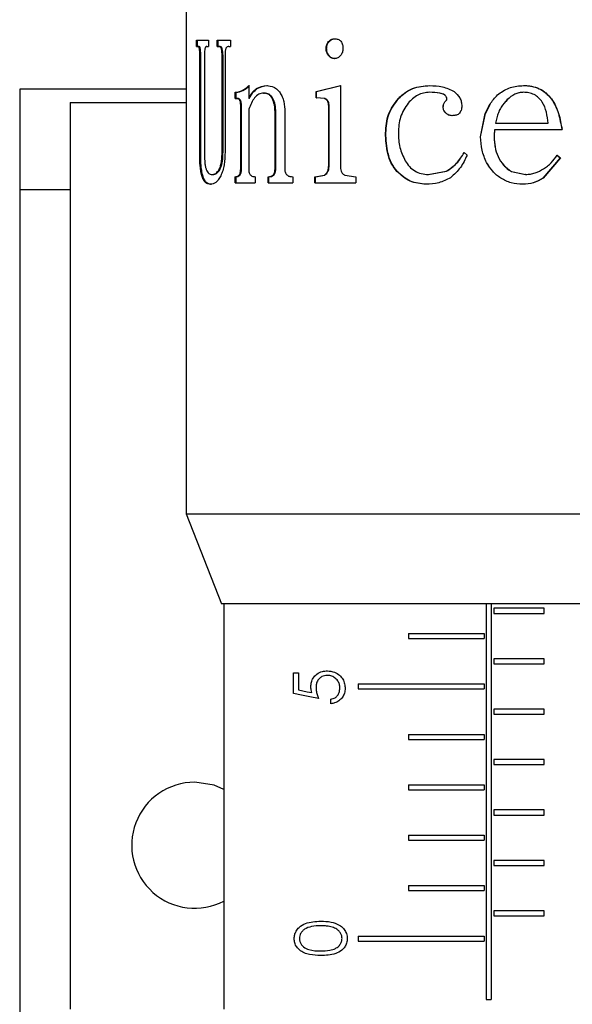
# Model space of a CAD drawing. Units: millimetres. Extents: x 5 to 289, y 4 to 204.
# Drawn here: x 117 to 124, y 91 to 104 of the extents above; entities that cross this region are included whole.
import ezdxf

# ---------------------------------------------------------------- set-up
doc = ezdxf.new("R2010")
doc.units = ezdxf.units.MM
doc.layers.add('SLD-0', color=7, linetype='Continuous', lineweight=15)
doc.styles.add('SLDTEXTSTYLE0', font='TXT', dxfattribs={"width": 0.605})
doc.dimstyles.new('SLDDIMSTYLE3', dxfattribs={"dimtxt": 2.5, "dimasz": 2, "dimexe": 0, "dimexo": 0.0625, "dimtad": 1, "dimdec": 1, "dimlfac": 1.5, "dimrnd": 1e-09, "dimzin": 12, "dimdsep": 46, "dimtxsty": 'SLDTEXTSTYLE0', "dimsah": 1, "dimcen": 0.09, "dimadec": 0, "dimazin": 3, "dimtfac": 1, "dimtdec": 1, "dimtofl": 0, "dimtmove": 0, "dimatfit": 3, "dimfxl": 1, "dimfrac": 2, "dimtolj": 1, "dimtzin": 12, "dimarcsym": 0})

# ---------------------------------------------------------------- blocks, each defined once
blk = doc.blocks.new('_D_16')
at = {"layer": 'SLD-0', "color": 7}
for p, q in [((123.861, 116.375), (142.958, 116.375)), ((141.958, 116.375), (141.958, 49.848)), ((131.661, 49.848), (142.958, 49.848))]:
    blk.add_line(p, q, dxfattribs=at)
for points in [[(141.958, 116.375), (141.708, 114.375), (142.208, 114.375)], [(141.958, 49.848), (142.208, 51.848), (141.708, 51.848)]]:
    blk.add_solid(points, dxfattribs=at)
at = {"layer": 'SLD-0', "color": 7, "char_height": 2.5, "attachment_point": 1, "rotation": 90, "style": 'SLDTEXTSTYLE0'}
for s, insert in [('NOMINAL', (138.736, 75.289)), ('99.8', (134.899, 79.77))]:
    blk.add_mtext(s, dxfattribs=dict(at, insert=insert))

msp = doc.modelspace()

# ---------------------------------------------------------------- linework, layer by layer
at = {"color": 7, "linetype": 'Continuous', "lineweight": 30}
for p, q in [((118.8609, 105.375), (118.8609, 97.5646)), ((118.9993, 103.8253), (119.1589, 103.8253)), ((118.9993, 103.7456), (118.9993, 103.8253)), ((119.0122, 103.7456), (119.0122, 103.8253)), ((119.1589, 103.8253), (119.1589, 103.7456)), ((119.2734, 103.8253), (119.4463, 103.8253)), ((119.2734, 103.7456), (119.2734, 103.8253)), ((119.2854, 103.7456), (119.2854, 103.8253)), ((119.4463, 103.8253), (119.4463, 103.7456)), ((120.7438, 103.808), (120.7508, 103.808)), ((118.9993, 103.7456), (119.0126, 103.7456)), ((119.0126, 103.7456), (119.0255, 103.7456)), ((119.041, 102.328), (119.041, 103.6659)), ((119.041, 103.6659), (119.0537, 103.6659)), ((119.0537, 102.328), (119.0537, 103.6659)), ((119.1048, 103.6659), (119.1048, 102.3081)), ((119.1366, 103.7456), (119.1589, 103.7456)), ((119.2734, 103.7456), (119.2912, 103.7456)), ((119.2912, 103.7456), (119.3031, 103.7456)), ((119.3757, 103.646), (119.3757, 102.3505)), ((119.4257, 103.7456), (119.4463, 103.7456)), ((120.7123, 103.7157), (120.7194, 103.7157)), ((119.3373, 102.3505), (119.3373, 103.626)), ((119.3373, 103.626), (119.3491, 103.626)), ((119.3491, 102.3505), (119.3491, 103.626)), ((120.7438, 103.6234), (120.7508, 103.6234)), ((120.8226, 103.5836), (120.8294, 103.5836)), ((118.8609, 103.1816), (116.6609, 103.1816)), ((116.6609, 103.1816), (116.6609, 101.8483)), ((119.5101, 103.0555), (119.5101, 103.1378)), ((119.5101, 103.1378), (119.5213, 103.1378)), ((119.5213, 103.0555), (119.5213, 103.1378)), ((119.6886, 103.2274), (119.6886, 103.0606)), ((119.9264, 103.2274), (119.9361, 103.2274)), ((120.5795, 103.1477), (120.9003, 103.2274)), ((120.5795, 103.0654), (120.5795, 103.1477)), ((120.5795, 103.1477), (120.5871, 103.1477)), ((120.5871, 103.1477), (120.9068, 103.2274)), ((120.5871, 103.0654), (120.5871, 103.1477)), ((120.9003, 103.2274), (120.9003, 102.1712)), ((122.0824, 103.2274), (122.085, 103.2274)), ((122.0824, 103.1378), (122.085, 103.1378)), ((123.3219, 103.2274), (123.3204, 103.2274)), ((123.3204, 103.1378), (123.3219, 103.1378)), ((117.3276, 103.003), (118.8609, 103.003)), ((117.3276, 103.003), (117.3276, 101.8483)), ((119.5101, 103.0555), (119.532, 103.0555)), ((119.5213, 103.0555), (119.5431, 103.0555)), ((119.532, 103.0555), (119.5431, 103.0555)), ((119.6886, 103.0606), (119.6992, 103.0606)), ((120.6893, 103.0555), (120.5795, 103.0654)), ((120.5795, 103.0654), (120.5871, 103.0654)), ((120.6965, 103.0555), (120.5871, 103.0654)), ((120.6893, 103.0555), (120.6965, 103.0555)), ((121.6673, 103.0555), (121.6713, 103.0555)), ((122.2813, 103.0134), (122.2832, 103.0134)), ((122.3083, 103.0481), (122.3102, 103.0481)), ((123.1079, 103.0433), (123.1087, 103.0433)), ((119.5826, 102.1214), (119.5826, 102.9658)), ((119.5826, 102.9658), (119.5935, 102.9658)), ((119.5935, 102.1214), (119.5935, 102.9658)), ((119.6886, 102.9159), (119.6886, 102.1214)), ((120.037, 102.1214), (120.037, 102.8787)), ((120.037, 102.8787), (120.0464, 102.8787)), ((120.0464, 102.1214), (120.0464, 102.8787)), ((120.1668, 102.8787), (120.1668, 102.1214)), ((120.746, 102.1712), (120.746, 102.9558)), ((120.746, 102.9558), (120.753, 102.9558)), ((120.753, 102.1712), (120.753, 102.9558)), ((122.259, 102.9385), (122.261, 102.9385)), ((122.2937, 102.8639), (122.2956, 102.8639)), ((122.755, 102.5498), (122.8173, 102.8562)), ((122.7553, 102.5498), (122.8175, 102.8562)), ((122.8173, 102.8562), (122.8175, 102.8562)), ((122.8175, 102.8562), (122.8809, 102.9785)), ((122.3775, 102.8288), (122.3791, 102.8288)), ((122.9738, 102.8189), (122.9514, 102.7292)), ((122.9514, 102.7292), (122.9517, 102.7292)), ((122.9742, 102.8189), (122.9517, 102.7292)), ((122.9517, 102.7292), (123.6466, 102.7292)), ((122.9738, 102.8189), (122.9742, 102.8189)), ((121.4974, 102.5997), (121.502, 102.5997)), ((122.9417, 102.6469), (122.9414, 102.6469)), ((122.9417, 102.6469), (123.8313, 102.6469)), ((122.755, 102.5498), (122.7553, 102.5498)), ((122.9343, 102.5498), (122.9341, 102.5498)), ((119.3373, 102.3505), (119.3491, 102.3505)), ((122.5361, 102.3406), (122.5758, 102.3081)), ((119.041, 102.328), (119.0537, 102.328)), ((122.8347, 102.2085), (122.8348, 102.2085)), ((122.8712, 102.1484), (122.8348, 102.2085)), ((123.8088, 102.2708), (123.5783, 102.0044)), ((123.812, 102.2708), (123.5807, 102.0044)), ((123.763, 102.3081), (123.8088, 102.2708)), ((123.766, 102.3081), (123.812, 102.2708)), ((123.812, 102.2708), (123.8088, 102.2708)), ((119.5826, 102.1214), (119.5935, 102.1214)), ((120.037, 102.1214), (120.0464, 102.1214)), ((120.746, 102.1712), (120.753, 102.1712)), ((121.6483, 102.0915), (121.6524, 102.0915)), ((122.0628, 102.0516), (122.301, 102.094)), ((122.0655, 102.0516), (122.3029, 102.094)), ((122.301, 102.094), (122.3029, 102.094)), ((123.1622, 102.0889), (123.35, 102.0516)), ((123.1632, 102.0889), (123.1622, 102.0889)), ((123.1632, 102.0889), (123.3516, 102.0516)), ((119.5101, 101.942), (119.5101, 102.0217)), ((119.5101, 102.0217), (119.5213, 102.0217)), ((119.5213, 101.942), (119.5213, 102.0217)), ((119.7755, 102.0217), (119.7755, 101.942)), ((119.9468, 101.942), (119.9468, 102.0217)), ((119.9468, 102.0217), (119.9565, 102.0217)), ((119.9565, 101.942), (119.9565, 102.0217)), ((120.2716, 102.0217), (120.2716, 101.942)), ((120.5632, 102.0217), (120.6893, 102.0442)), ((120.5632, 101.942), (120.5632, 102.0217)), ((120.5632, 102.0217), (120.5708, 102.0217)), ((120.5708, 102.0217), (120.6965, 102.0442)), ((120.5708, 101.942), (120.5708, 102.0217)), ((120.6893, 102.0442), (120.6965, 102.0442)), ((120.9591, 102.0416), (121.1032, 102.0217)), ((121.1032, 102.0217), (121.1032, 101.942)), ((122.0628, 102.0516), (122.0655, 102.0516)), ((123.3516, 102.0516), (123.35, 102.0516)), ((123.5807, 102.0044), (123.5783, 102.0044)), ((116.6609, 101.8483), (116.6609, 76.515)), ((117.3276, 101.8483), (116.6609, 101.8483)), ((117.3276, 101.8483), (117.3276, 91.015)), ((119.1819, 101.9221), (119.1942, 101.9221)), ((119.5101, 101.942), (119.7755, 101.942)), ((119.9468, 101.942), (120.2716, 101.942)), ((120.5632, 101.942), (121.1032, 101.942)), ((122.0336, 101.9221), (122.0363, 101.9221)), ((123.312, 101.9221), (123.3105, 101.9221)), ((118.8609, 97.5646), (119.3276, 96.375)), ((118.8609, 97.5646), (126.8609, 97.5646)), ((124.3851, 96.375), (119.3276, 96.375)), ((119.3609, 96.375), (119.3609, 91.015)), ((122.8276, 96.375), (122.8276, 91.1421)), ((122.8942, 96.375), (122.8942, 91.1421)), ((123.5959, 96.315), (122.9292, 96.315)), ((122.9292, 96.315), (122.9292, 96.2483)), ((122.9292, 96.2483), (123.5959, 96.2483)), ((123.5959, 96.2483), (123.5959, 96.315)), ((121.802, 95.9816), (122.802, 95.9816)), ((121.802, 95.9816), (121.802, 95.915)), ((122.802, 95.9816), (122.802, 95.915)), ((121.802, 95.915), (122.802, 95.915)), ((123.5959, 95.6483), (122.9292, 95.6483)), ((122.9292, 95.6483), (122.9292, 95.5816)), ((122.9292, 95.5816), (123.5959, 95.5816)), ((123.5959, 95.5816), (123.5959, 95.6483)), ((120.2795, 95.4622), (120.3479, 95.4622)), ((120.2795, 95.1887), (120.2795, 95.4622)), ((120.3479, 95.4622), (120.3479, 95.2354)), ((121.1353, 95.315), (121.1353, 95.2483)), ((121.1353, 95.315), (122.802, 95.315)), ((122.802, 95.315), (122.802, 95.2483)), ((121.1353, 95.2483), (122.802, 95.2483)), ((120.7752, 95.0519), (120.7752, 95.1118)), ((123.5959, 94.9816), (122.9292, 94.9816)), ((122.9292, 94.9816), (122.9292, 94.915)), ((122.9292, 94.915), (123.5959, 94.915)), ((123.5959, 94.915), (123.5959, 94.9816)), ((121.802, 94.6483), (121.802, 94.5816)), ((121.802, 94.6483), (122.802, 94.6483)), ((121.802, 94.5816), (122.802, 94.5816)), ((122.802, 94.6483), (122.802, 94.5816)), ((123.5959, 94.315), (122.9292, 94.315)), ((122.9292, 94.315), (122.9292, 94.2483)), ((123.5959, 94.2483), (123.5959, 94.315)), ((122.9292, 94.2483), (123.5959, 94.2483)), ((121.802, 93.9816), (121.802, 93.915)), ((121.802, 93.9816), (122.802, 93.9816)), ((121.802, 93.915), (122.802, 93.915)), ((122.802, 93.9816), (122.802, 93.915)), ((123.5959, 93.6483), (122.9292, 93.6483)), ((122.9292, 93.6483), (122.9292, 93.5816)), ((123.5959, 93.5816), (123.5959, 93.6483)), ((122.9292, 93.5816), (123.5959, 93.5816)), ((121.802, 93.315), (122.802, 93.315)), ((121.802, 93.315), (121.802, 93.2483)), ((121.802, 93.2483), (122.802, 93.2483)), ((122.802, 93.315), (122.802, 93.2483)), ((123.5959, 92.9816), (122.9292, 92.9816)), ((122.9292, 92.9816), (122.9292, 92.915)), ((123.5959, 92.915), (123.5959, 92.9816)), ((122.9292, 92.915), (123.5959, 92.915)), ((121.802, 92.6483), (122.802, 92.6483)), ((121.802, 92.6483), (121.802, 92.5816)), ((121.802, 92.5816), (122.802, 92.5816)), ((122.802, 92.6483), (122.802, 92.5816)), ((123.5959, 92.315), (122.9292, 92.315)), ((122.9292, 92.315), (122.9292, 92.2483)), ((123.5959, 92.2483), (123.5959, 92.315)), ((122.9292, 92.2483), (123.5959, 92.2483)), ((121.1353, 91.9816), (121.1353, 91.915)), ((121.1353, 91.9816), (122.802, 91.9816)), ((122.802, 91.9816), (122.802, 91.915)), ((121.1353, 91.915), (122.802, 91.915)), ((122.8276, 91.1421), (122.8942, 91.1421))]:
    msp.add_line(p, q, dxfattribs=at)
at = {"color": 7, "linetype": 'Continuous', "lineweight": 30, "flags": 128}
for points in [[(120.6128, 95.1203), (120.4971, 95.144), (120.3859, 95.1669), (120.2795, 95.1887)], [(120.3479, 95.2354), (120.405, 95.2237), (120.4635, 95.2117), (120.5232, 95.1995)], [(119.3609, 93.9203), (119.2327, 93.9742), (118.9752, 94.015)]]:
    msp.add_lwpolyline(points, dxfattribs=at)
at = {"color": 7, "linetype": 'Continuous', "lineweight": 30}
msp.add_arc((118.9752, 93.1816), 0.8333, 90, 297.57284, dxfattribs=at)
for points, knots in [([(120.7123, 103.7157), (120.7126, 103.7242), (120.7131, 103.7413), (120.7209, 103.7745), (120.7346, 103.7946), (120.7438, 103.808)], [0, 0, 0, 0, 0.2507996, 0.5013392, 1, 1, 1, 1]), ([(120.7194, 103.7157), (120.7207, 103.7328), (120.7227, 103.7585), (120.7364, 103.7889), (120.746, 103.8016), (120.7508, 103.808)], [0, 0, 0, 0, 0.499033, 0.7494163, 1, 1, 1, 1]), ([(120.7438, 103.808), (120.7551, 103.8192), (120.7778, 103.8416), (120.8077, 103.844), (120.8226, 103.8452)], [0, 0, 0, 0, 0.4994978, 1, 1, 1, 1]), ([(120.7508, 103.808), (120.7621, 103.819), (120.7789, 103.8356), (120.8075, 103.8442), (120.8221, 103.8449), (120.8294, 103.8452)], [0, 0, 0, 0, 0.4986014, 0.7491417, 1, 1, 1, 1]), ([(120.8226, 103.8452), (120.8302, 103.845), (120.8453, 103.8447), (120.8679, 103.8394), (120.8892, 103.8294), (120.9075, 103.8136), (120.9212, 103.7927), (120.9332, 103.76), (120.9344, 103.7333), (120.9351, 103.7157)], [0, 0, 0, 0, 0.1253252, 0.250527, 0.379703, 0.5003531, 0.6209839, 0.7501853, 1, 1, 1, 1]), ([(120.8226, 103.8452), (120.8238, 103.8452), (120.826, 103.8452), (120.8283, 103.8452), (120.8294, 103.8452)], [0, 0, 0, 0, 0.4999228, 1, 1, 1, 1]), ([(119.041, 103.6659), (119.0409, 103.672), (119.0408, 103.6842), (119.0393, 103.7018), (119.0365, 103.7177), (119.0311, 103.734), (119.0227, 103.7444), (119.016, 103.7452), (119.0126, 103.7456)], [0, 0, 0, 0, 0.1253293, 0.2504155, 0.3754746, 0.5003721, 0.7495823, 1, 1, 1, 1]), ([(119.0537, 103.6659), (119.0535, 103.6782), (119.053, 103.6966), (119.0492, 103.7177), (119.0439, 103.734), (119.0354, 103.7444), (119.0288, 103.7452), (119.0255, 103.7456)], [0, 0, 0, 0, 0.2498102, 0.375135, 0.5002582, 0.7495826, 1, 1, 1, 1]), ([(119.1366, 103.7456), (119.1324, 103.7452), (119.1261, 103.7445), (119.1183, 103.737), (119.1132, 103.7279), (119.1091, 103.7155), (119.1054, 103.6948), (119.1051, 103.6774), (119.1048, 103.6659)], [0, 0, 0, 0, 0.2501894, 0.380828, 0.5003583, 0.6260497, 0.7502214, 1, 1, 1, 1]), ([(119.3373, 103.626), (119.337, 103.6409), (119.3365, 103.6705), (119.3301, 103.7062), (119.3205, 103.728), (119.3083, 103.7429), (119.298, 103.7445), (119.2912, 103.7456)], [0, 0, 0, 0, 0.2505441, 0.5000647, 0.6224795, 0.7504285, 1, 1, 1, 1]), ([(119.3491, 103.626), (119.3488, 103.6409), (119.3482, 103.6705), (119.3419, 103.7062), (119.3323, 103.728), (119.3202, 103.7429), (119.3099, 103.7445), (119.3031, 103.7456)], [0, 0, 0, 0, 0.2509009, 0.5006617, 0.6230269, 0.7508732, 1, 1, 1, 1]), ([(119.4257, 103.7456), (119.4188, 103.7449), (119.4083, 103.7437), (119.3957, 103.7333), (119.3877, 103.7214), (119.3818, 103.7052), (119.3766, 103.6801), (119.3761, 103.6595), (119.3757, 103.646)], [0, 0, 0, 0, 0.2499694, 0.3804035, 0.5000046, 0.619594, 0.7500489, 1, 1, 1, 1]), ([(120.7438, 103.6234), (120.739, 103.6298), (120.7295, 103.6426), (120.7156, 103.6729), (120.7136, 103.6986), (120.7123, 103.7157)], [0, 0, 0, 0, 0.2507548, 0.5012264, 1, 1, 1, 1]), ([(120.7508, 103.6234), (120.7418, 103.6368), (120.7282, 103.657), (120.7203, 103.6902), (120.7197, 103.7072), (120.7194, 103.7157)], [0, 0, 0, 0, 0.4985942, 0.7490872, 1, 1, 1, 1]), ([(120.9351, 103.7157), (120.9348, 103.7072), (120.9342, 103.6902), (120.926, 103.657), (120.9119, 103.6368), (120.9026, 103.6234)], [0, 0, 0, 0, 0.2507726, 0.501185, 1, 1, 1, 1]), ([(120.8226, 103.5836), (120.8152, 103.5841), (120.8004, 103.5851), (120.7718, 103.595), (120.755, 103.6121), (120.7438, 103.6234)], [0, 0, 0, 0, 0.2507951, 0.5012255, 1, 1, 1, 1]), ([(120.8294, 103.5836), (120.8146, 103.5854), (120.7924, 103.5881), (120.7668, 103.6057), (120.7562, 103.6175), (120.7508, 103.6234)], [0, 0, 0, 0, 0.4984727, 0.7489832, 1, 1, 1, 1]), ([(120.9026, 103.6234), (120.897, 103.6177), (120.8859, 103.6062), (120.8599, 103.5883), (120.8375, 103.5855), (120.8226, 103.5836)], [0, 0, 0, 0, 0.2508365, 0.5013262, 1, 1, 1, 1]), ([(119.5101, 103.1378), (119.5405, 103.1416), (119.6013, 103.1493), (119.6595, 103.2014), (119.6886, 103.2274)], [0, 0, 0, 0, 0.4999576, 1, 1, 1, 1]), ([(119.5213, 103.1378), (119.5516, 103.1416), (119.6122, 103.1493), (119.6702, 103.2014), (119.6992, 103.2274)], [0, 0, 0, 0, 0.4998334, 1, 1, 1, 1]), ([(119.6886, 103.0606), (119.6957, 103.0737), (119.7098, 103.0999), (119.7426, 103.1455), (119.8089, 103.2104), (119.8794, 103.2206), (119.9264, 103.2274)], [0, 0, 0, 0, 0.1255228, 0.2509797, 0.5015399, 1, 1, 1, 1]), ([(119.8861, 103.1278), (119.8644, 103.1246), (119.821, 103.1182), (119.7462, 103.0517), (119.7117, 102.9702), (119.6886, 102.9159)], [0, 0, 0, 0, 0.25010404, 0.50038103, 1, 1, 1, 1]), ([(119.6992, 103.0606), (119.7138, 103.0861), (119.743, 103.137), (119.8193, 103.21), (119.8895, 103.2205), (119.9361, 103.2274)], [0, 0, 0, 0, 0.250931, 0.5016328, 1, 1, 1, 1]), ([(119.9986, 103.058), (119.9912, 103.0693), (119.9764, 103.0918), (119.9383, 103.1216), (119.9069, 103.1253), (119.8861, 103.1278)], [0, 0, 0, 0, 0.2506165, 0.5008203, 1, 1, 1, 1]), ([(119.8861, 103.1278), (119.8877, 103.1278), (119.891, 103.1278), (119.8943, 103.1278), (119.896, 103.1278)], [0, 0, 0, 0, 0.50006226, 1, 1, 1, 1]), ([(120.0081, 103.058), (120.0008, 103.0693), (119.9861, 103.0919), (119.9575, 103.1138), (119.9269, 103.1257), (119.9063, 103.1271), (119.896, 103.1278)], [0, 0, 0, 0, 0.2503297, 0.5000414, 0.7498469, 1, 1, 1, 1]), ([(119.9264, 103.2274), (119.9581, 103.2242), (120.0058, 103.2193), (120.0661, 103.1796), (120.0908, 103.1485), (120.1031, 103.133)], [0, 0, 0, 0, 0.49941571, 0.74973308, 1, 1, 1, 1]), ([(120.1031, 103.133), (120.1136, 103.1151), (120.1347, 103.0794), (120.1614, 102.9938), (120.1647, 102.9247), (120.1668, 102.8787)], [0, 0, 0, 0, 0.2501513, 0.5003765, 1, 1, 1, 1]), ([(121.6673, 103.0555), (121.6809, 103.0693), (121.7079, 103.0971), (121.7686, 103.1448), (121.8875, 103.2112), (122.0045, 103.2209), (122.0824, 103.2274)], [0, 0, 0, 0, 0.1254109, 0.2507743, 0.5011125, 1, 1, 1, 1]), ([(121.6713, 103.0555), (121.699, 103.0824), (121.7545, 103.1362), (121.8911, 103.2107), (122.0075, 103.2207), (122.085, 103.2274)], [0, 0, 0, 0, 0.2507277, 0.5011842, 1, 1, 1, 1]), ([(122.0824, 103.1378), (122.0686, 103.1373), (122.041, 103.1365), (121.9868, 103.127), (121.8948, 103.0951), (121.8358, 103.0354), (121.7966, 102.9957)], [0, 0, 0, 0, 0.12546371, 0.25087303, 0.50126214, 1, 1, 1, 1]), ([(122.0824, 103.2274), (122.139, 103.2255), (122.2522, 103.2217), (122.3556, 103.1723), (122.4072, 103.1477)], [0, 0, 0, 0, 0.5006682, 1, 1, 1, 1]), ([(122.3083, 103.0481), (122.3078, 103.0537), (122.3068, 103.0648), (122.3001, 103.0803), (122.2893, 103.0932), (122.2629, 103.1137), (122.1921, 103.1352), (122.1263, 103.1367), (122.0824, 103.1378)], [0, 0, 0, 0, 0.06260179, 0.12500321, 0.18523804, 0.25013811, 0.49957574, 1, 1, 1, 1]), ([(122.3102, 103.0481), (122.3097, 103.0537), (122.3087, 103.0648), (122.302, 103.0803), (122.2912, 103.0932), (122.2649, 103.1137), (122.1943, 103.1352), (122.1287, 103.1367), (122.085, 103.1378)], [0, 0, 0, 0, 0.0627633, 0.1252967, 0.1855851, 0.2505479, 0.4999125, 1, 1, 1, 1]), ([(122.4072, 103.1477), (122.4341, 103.1216), (122.4747, 103.0823), (122.5023, 103.0115), (122.505, 102.9743), (122.5063, 102.9558)], [0, 0, 0, 0, 0.4992292, 0.7516173, 1, 1, 1, 1]), ([(122.8173, 102.8562), (122.8393, 102.9049), (122.8832, 103.0023), (122.9572, 103.0794), (122.9941, 103.1178)], [0, 0, 0, 0, 0.50090039, 1, 1, 1, 1]), ([(122.9941, 103.1178), (123.0442, 103.1499), (123.1446, 103.2141), (123.2628, 103.223), (123.3219, 103.2274)], [0, 0, 0, 0, 0.4999015, 1, 1, 1, 1]), ([(123.3204, 103.1378), (123.3006, 103.1364), (123.261, 103.1338), (123.1851, 103.107), (123.1388, 103.0688), (123.1079, 103.0433)], [0, 0, 0, 0, 0.25012968, 0.50035953, 1, 1, 1, 1]), ([(123.3219, 103.1378), (123.3021, 103.1364), (123.2624, 103.1338), (123.1862, 103.1071), (123.1397, 103.0688), (123.1087, 103.0433)], [0, 0, 0, 0, 0.2502815, 0.5005835, 1, 1, 1, 1]), ([(123.3204, 103.2274), (123.356, 103.2257), (123.4272, 103.2221), (123.5293, 103.1897), (123.6199, 103.132), (123.7161, 103.0258), (123.7921, 102.8594), (123.8161, 102.7178), (123.8281, 102.6469)], [0, 0, 0, 0, 0.1248997, 0.2497038, 0.3731968, 0.4995824, 0.7493505, 1, 1, 1, 1]), ([(123.3219, 103.2274), (123.3398, 103.2271), (123.3755, 103.2263), (123.4461, 103.2158), (123.5316, 103.19), (123.6224, 103.1319), (123.719, 103.0259), (123.7952, 102.8594), (123.8193, 102.7178), (123.8313, 102.6469)], [0, 0, 0, 0, 0.0626405, 0.1252649, 0.2502421, 0.3738386, 0.5002036, 0.749725, 1, 1, 1, 1]), ([(123.6466, 102.7292), (123.6411, 102.7778), (123.6302, 102.875), (123.5859, 102.9921), (123.5244, 103.0684), (123.4641, 103.1107), (123.4065, 103.1297), (123.3584, 103.137), (123.3341, 103.1375), (123.3219, 103.1378)], [0, 0, 0, 0, 0.2503049, 0.4998792, 0.6277843, 0.7497679, 0.874744, 0.9373581, 1, 1, 1, 1]), ([(119.5826, 102.9658), (119.5822, 102.978), (119.5817, 102.9964), (119.5763, 103.019), (119.5701, 103.0335), (119.5618, 103.0445), (119.5491, 103.0539), (119.5388, 103.0548), (119.532, 103.0555)], [0, 0, 0, 0, 0.25004314, 0.37780929, 0.49999586, 0.62217718, 0.74997366, 1, 1, 1, 1]), ([(119.5935, 102.9658), (119.5932, 102.978), (119.5926, 102.9964), (119.5873, 103.019), (119.581, 103.0335), (119.5728, 103.0445), (119.5601, 103.0539), (119.5499, 103.0548), (119.5431, 103.0555)], [0, 0, 0, 0, 0.2504476, 0.3783243, 0.5006103, 0.6226963, 0.7503624, 1, 1, 1, 1]), ([(120.037, 102.8787), (120.0366, 102.8946), (120.0359, 102.9264), (120.0276, 102.9895), (120.0102, 103.0306), (119.9986, 103.058)], [0, 0, 0, 0, 0.2508099, 0.5014111, 1, 1, 1, 1]), ([(119.9986, 103.058), (120.0002, 103.058), (120.0033, 103.058), (120.0065, 103.058), (120.0081, 103.058)], [0, 0, 0, 0, 0.50006297, 1, 1, 1, 1]), ([(120.0464, 102.8787), (120.0453, 102.9109), (120.0432, 102.9753), (120.0198, 103.0305), (120.0081, 103.058)], [0, 0, 0, 0, 0.5009422, 1, 1, 1, 1]), ([(120.746, 102.9558), (120.7455, 102.9667), (120.7447, 102.9883), (120.736, 103.0142), (120.7246, 103.0312), (120.7105, 103.0453), (120.6978, 103.0514), (120.6893, 103.0555)], [0, 0, 0, 0, 0.2503311, 0.499611, 0.6262624, 0.7498948, 1, 1, 1, 1]), ([(120.753, 102.9558), (120.7526, 102.9667), (120.7517, 102.9883), (120.743, 103.0141), (120.7317, 103.0312), (120.7177, 103.0453), (120.705, 103.0514), (120.6965, 103.0555)], [0, 0, 0, 0, 0.2506226, 0.5000821, 0.626688, 0.7502685, 1, 1, 1, 1]), ([(121.4974, 102.5997), (121.5036, 102.6848), (121.5159, 102.8551), (121.6169, 102.9887), (121.6673, 103.0555)], [0, 0, 0, 0, 0.50038166, 1, 1, 1, 1]), ([(121.502, 102.5997), (121.5081, 102.6848), (121.5204, 102.855), (121.621, 102.9887), (121.6713, 103.0555)], [0, 0, 0, 0, 0.5006038, 1, 1, 1, 1]), ([(121.7966, 102.9957), (121.7575, 102.936), (121.6793, 102.8164), (121.6713, 102.672), (121.6673, 102.5997)], [0, 0, 0, 0, 0.4993548, 1, 1, 1, 1]), ([(122.259, 102.9385), (122.2598, 102.9518), (122.2614, 102.9786), (122.2747, 103.0018), (122.2813, 103.0134)], [0, 0, 0, 0, 0.5003475, 1, 1, 1, 1]), ([(122.261, 102.9385), (122.2619, 102.9517), (122.2633, 102.9716), (122.2728, 102.9966), (122.2797, 103.0078), (122.2832, 103.0134)], [0, 0, 0, 0, 0.4996515, 0.7497933, 1, 1, 1, 1]), ([(122.2813, 103.0134), (122.2876, 103.0177), (122.297, 103.0242), (122.3063, 103.0367), (122.3077, 103.0443), (122.3083, 103.0481)], [0, 0, 0, 0, 0.5006647, 0.7525626, 1, 1, 1, 1]), ([(122.2832, 103.0134), (122.2895, 103.0177), (122.2989, 103.0242), (122.3082, 103.0367), (122.3095, 103.0443), (122.3102, 103.0481)], [0, 0, 0, 0, 0.5003139, 0.7522784, 1, 1, 1, 1]), ([(123.1079, 103.0433), (123.0783, 103.0105), (123.0337, 102.9612), (122.9942, 102.8818), (122.9806, 102.8399), (122.9738, 102.8189)], [0, 0, 0, 0, 0.499195, 0.7494758, 1, 1, 1, 1]), ([(123.1087, 103.0433), (123.079, 103.0105), (123.0343, 102.9613), (122.9947, 102.8818), (122.981, 102.8399), (122.9742, 102.8189)], [0, 0, 0, 0, 0.4993908, 0.7496128, 1, 1, 1, 1]), ([(122.2937, 102.8639), (122.2887, 102.8689), (122.2787, 102.8787), (122.2637, 102.9031), (122.2609, 102.9243), (122.259, 102.9385)], [0, 0, 0, 0, 0.2510386, 0.5017426, 1, 1, 1, 1]), ([(122.2956, 102.8639), (122.2861, 102.8744), (122.2719, 102.8902), (122.2623, 102.9172), (122.2615, 102.9314), (122.261, 102.9385)], [0, 0, 0, 0, 0.49843, 0.7490341, 1, 1, 1, 1]), ([(122.3775, 102.8288), (122.3697, 102.8292), (122.3542, 102.8301), (122.3239, 102.8388), (122.3058, 102.8539), (122.2937, 102.8639)], [0, 0, 0, 0, 0.2508315, 0.5013532, 1, 1, 1, 1]), ([(122.3791, 102.8288), (122.3636, 102.8304), (122.3402, 102.8328), (122.3127, 102.848), (122.3013, 102.8586), (122.2956, 102.8639)], [0, 0, 0, 0, 0.4985611, 0.7490238, 1, 1, 1, 1]), ([(122.5063, 102.9558), (122.5058, 102.9463), (122.5049, 102.9272), (122.4956, 102.8897), (122.4782, 102.8667), (122.4666, 102.8514)], [0, 0, 0, 0, 0.2507401, 0.5011951, 1, 1, 1, 1]), ([(122.4666, 102.8514), (122.4525, 102.8446), (122.4242, 102.8312), (122.3931, 102.8296), (122.3775, 102.8288)], [0, 0, 0, 0, 0.49971869, 1, 1, 1, 1]), ([(121.6483, 102.0915), (121.6217, 102.1274), (121.5685, 102.1993), (121.5088, 102.3722), (121.502, 102.5087), (121.4974, 102.5997)], [0, 0, 0, 0, 0.24992624, 0.50011602, 1, 1, 1, 1]), ([(121.6524, 102.0915), (121.6259, 102.1274), (121.5728, 102.1993), (121.5133, 102.3722), (121.5065, 102.5087), (121.502, 102.5997)], [0, 0, 0, 0, 0.2497549, 0.4999372, 1, 1, 1, 1]), ([(121.6673, 102.5997), (121.6701, 102.5353), (121.6757, 102.4066), (121.7307, 102.2912), (121.7582, 102.2335)], [0, 0, 0, 0, 0.5003774, 1, 1, 1, 1]), ([(122.9414, 102.6469), (122.9393, 102.6308), (122.9349, 102.5986), (122.9344, 102.5661), (122.9341, 102.5498)], [0, 0, 0, 0, 0.4999765, 1, 1, 1, 1]), ([(122.9417, 102.6469), (122.9395, 102.6308), (122.9352, 102.5986), (122.9346, 102.5661), (122.9343, 102.5498)], [0, 0, 0, 0, 0.49998633, 1, 1, 1, 1]), ([(122.8347, 102.2085), (122.8107, 102.2628), (122.7626, 102.3716), (122.7575, 102.4904), (122.755, 102.5498)], [0, 0, 0, 0, 0.4997021, 1, 1, 1, 1]), ([(122.8348, 102.2085), (122.8108, 102.2628), (122.763, 102.3716), (122.7579, 102.4904), (122.7553, 102.5498)], [0, 0, 0, 0, 0.4996107, 1, 1, 1, 1]), ([(122.9341, 102.5498), (122.9361, 102.5049), (122.9402, 102.415), (122.9799, 102.2846), (123.0423, 102.1897), (123.1066, 102.1267), (123.1437, 102.1015), (123.1622, 102.0889)], [0, 0, 0, 0, 0.2503852, 0.5003634, 0.7499545, 0.8749644, 1, 1, 1, 1]), ([(122.9343, 102.5498), (122.9349, 102.5274), (122.9361, 102.4824), (122.9479, 102.3932), (122.9804, 102.2849), (123.0544, 102.1691), (123.127, 102.1156), (123.1632, 102.0889)], [0, 0, 0, 0, 0.1252919, 0.2505293, 0.5004745, 0.7502108, 1, 1, 1, 1]), ([(119.2017, 102.0516), (119.2187, 102.0537), (119.2443, 102.0569), (119.2783, 102.0865), (119.3011, 102.1218), (119.319, 102.1705), (119.3346, 102.2465), (119.3362, 102.3092), (119.3373, 102.3505)], [0, 0, 0, 0, 0.2499796, 0.3751387, 0.5001335, 0.6210842, 0.7501823, 1, 1, 1, 1]), ([(119.2139, 102.0516), (119.2309, 102.0537), (119.2563, 102.0569), (119.2902, 102.0865), (119.3129, 102.1218), (119.3308, 102.1705), (119.3464, 102.2466), (119.348, 102.3092), (119.3491, 102.3505)], [0, 0, 0, 0, 0.2495871, 0.3745936, 0.4995246, 0.620501, 0.7497707, 1, 1, 1, 1]), ([(119.3757, 102.3505), (119.3736, 102.2924), (119.3705, 102.2051), (119.3461, 102.0987), (119.3278, 102.0557), (119.3186, 102.0343)], [0, 0, 0, 0, 0.4993763, 0.7497434, 1, 1, 1, 1]), ([(122.301, 102.094), (122.3491, 102.1262), (122.4456, 102.1907), (122.5059, 102.2905), (122.5361, 102.3406)], [0, 0, 0, 0, 0.4986702, 1, 1, 1, 1]), ([(122.3029, 102.094), (122.3508, 102.1262), (122.4471, 102.1907), (122.5071, 102.2905), (122.5372, 102.3406)], [0, 0, 0, 0, 0.4984268, 1, 1, 1, 1]), ([(119.1819, 101.9221), (119.1608, 101.9251), (119.1291, 101.9297), (119.0936, 101.9709), (119.0719, 102.0199), (119.0561, 102.086), (119.0432, 102.1888), (119.0419, 102.2727), (119.041, 102.328)], [0, 0, 0, 0, 0.2498961, 0.3761228, 0.4999692, 0.6210247, 0.7501064, 1, 1, 1, 1]), ([(119.1942, 101.9221), (119.1731, 101.9251), (119.1415, 101.9297), (119.1062, 101.9709), (119.0845, 102.0199), (119.0688, 102.0861), (119.0559, 102.1889), (119.0546, 102.2727), (119.0537, 102.328)], [0, 0, 0, 0, 0.2494923, 0.3755695, 0.4993582, 0.6204499, 0.7497006, 1, 1, 1, 1]), ([(119.1048, 102.3081), (119.1055, 102.2731), (119.1065, 102.2201), (119.1159, 102.1551), (119.1272, 102.1137), (119.1424, 102.0826), (119.1667, 102.0559), (119.1878, 102.0533), (119.2017, 102.0516)], [0, 0, 0, 0, 0.24990998, 0.37816456, 0.49990471, 0.62095303, 0.75000087, 1, 1, 1, 1]), ([(121.7582, 102.2335), (121.7755, 102.2073), (121.8101, 102.1549), (121.883, 102.0948), (121.9696, 102.0576), (122.0317, 102.0536), (122.0628, 102.0516)], [0, 0, 0, 0, 0.2502295, 0.5002124, 0.7499224, 1, 1, 1, 1]), ([(122.5758, 102.3081), (122.55, 102.2503), (122.4984, 102.135), (122.4045, 102.051), (122.3577, 102.0092)], [0, 0, 0, 0, 0.5012886, 1, 1, 1, 1]), ([(123.0214, 102.0018), (123.0023, 102.0155), (122.9643, 102.0429), (122.8967, 102.1086), (122.8595, 102.1685), (122.8347, 102.2085)], [0, 0, 0, 0, 0.2503037, 0.5004897, 1, 1, 1, 1]), ([(123.5879, 102.1265), (123.6057, 102.1385), (123.6411, 102.1623), (123.7055, 102.2191), (123.7418, 102.2725), (123.766, 102.3081)], [0, 0, 0, 0, 0.250306, 0.5004912, 1, 1, 1, 1]), ([(119.5101, 102.0217), (119.5186, 102.0222), (119.5357, 102.0233), (119.5568, 102.0363), (119.5708, 102.0555), (119.5806, 102.0822), (119.5818, 102.1057), (119.5826, 102.1214)], [0, 0, 0, 0, 0.2508446, 0.5005131, 0.6258357, 0.7508578, 1, 1, 1, 1]), ([(119.5213, 102.0217), (119.5298, 102.0222), (119.5468, 102.0233), (119.5678, 102.0363), (119.5818, 102.0555), (119.5889, 102.0756), (119.5931, 102.098), (119.5934, 102.1136), (119.5935, 102.1214)], [0, 0, 0, 0, 0.2500933, 0.4991027, 0.6242127, 0.749157, 0.8744821, 1, 1, 1, 1]), ([(119.6886, 102.1214), (119.6889, 102.1132), (119.6894, 102.097), (119.6943, 102.0741), (119.7033, 102.0543), (119.7197, 102.0353), (119.7447, 102.0233), (119.7652, 102.0222), (119.7755, 102.0217)], [0, 0, 0, 0, 0.125282, 0.2503281, 0.3681598, 0.4999242, 0.749522, 1, 1, 1, 1]), ([(119.9468, 102.0217), (119.9574, 102.0222), (119.9788, 102.0233), (120.005, 102.0363), (120.0224, 102.0555), (120.0345, 102.0822), (120.036, 102.1057), (120.037, 102.1214)], [0, 0, 0, 0, 0.2508333, 0.5005073, 0.6258323, 0.7508564, 1, 1, 1, 1]), ([(119.9565, 102.0217), (119.9671, 102.0222), (119.9884, 102.0233), (120.0145, 102.0363), (120.032, 102.0555), (120.0407, 102.0756), (120.0459, 102.098), (120.0462, 102.1136), (120.0464, 102.1214)], [0, 0, 0, 0, 0.2500922, 0.4991023, 0.6242162, 0.7491567, 0.8744814, 1, 1, 1, 1]), ([(120.1668, 102.1214), (120.1671, 102.1132), (120.1677, 102.097), (120.1737, 102.0741), (120.1846, 102.0543), (120.2045, 102.0353), (120.2346, 102.0233), (120.2592, 102.0222), (120.2716, 102.0217)], [0, 0, 0, 0, 0.1252814, 0.2503281, 0.3681629, 0.4999252, 0.7495227, 1, 1, 1, 1]), ([(120.6893, 102.0442), (120.6983, 102.0509), (120.7164, 102.0643), (120.7416, 102.1071), (120.7442, 102.1456), (120.746, 102.1712)], [0, 0, 0, 0, 0.2492717, 0.5008845, 1, 1, 1, 1]), ([(120.6965, 102.0442), (120.7055, 102.0509), (120.7236, 102.0643), (120.7487, 102.1072), (120.7513, 102.1456), (120.753, 102.1712)], [0, 0, 0, 0, 0.24894603, 0.50050599, 1, 1, 1, 1]), ([(120.9003, 102.1712), (120.902, 102.1452), (120.9045, 102.1062), (120.9291, 102.0607), (120.9491, 102.048), (120.9591, 102.0416)], [0, 0, 0, 0, 0.49954819, 0.74981809, 1, 1, 1, 1]), ([(122.0336, 101.9221), (121.96, 101.9291), (121.8129, 101.9431), (121.7032, 102.042), (121.6483, 102.0915)], [0, 0, 0, 0, 0.5000956, 1, 1, 1, 1]), ([(122.0363, 101.9221), (121.963, 101.9291), (121.8163, 101.9432), (121.707, 102.042), (121.6524, 102.0915)], [0, 0, 0, 0, 0.4998498, 1, 1, 1, 1]), ([(123.3516, 102.0516), (123.3726, 102.0526), (123.4146, 102.0547), (123.4967, 102.0744), (123.5514, 102.1057), (123.5879, 102.1265)], [0, 0, 0, 0, 0.25035389, 0.50054978, 1, 1, 1, 1]), ([(119.3186, 102.0343), (119.3084, 102.0157), (119.2879, 101.9787), (119.2404, 101.9318), (119.2053, 101.926), (119.1819, 101.9221)], [0, 0, 0, 0, 0.2502376, 0.5005077, 1, 1, 1, 1]), ([(119.2017, 102.0516), (119.2038, 102.0516), (119.2078, 102.0516), (119.2119, 102.0516), (119.2139, 102.0516)], [0, 0, 0, 0, 0.5000376, 1, 1, 1, 1]), ([(122.3577, 102.0092), (122.3065, 101.983), (122.204, 101.9306), (122.0904, 101.9249), (122.0336, 101.9221)], [0, 0, 0, 0, 0.4996383, 1, 1, 1, 1]), ([(123.312, 101.9221), (123.2608, 101.9248), (123.1583, 101.9302), (123.067, 101.9779), (123.0214, 102.0018)], [0, 0, 0, 0, 0.5003178, 1, 1, 1, 1]), ([(123.5783, 102.0044), (123.537, 101.9799), (123.4546, 101.9311), (123.3585, 101.9251), (123.3105, 101.9221)], [0, 0, 0, 0, 0.4999357, 1, 1, 1, 1]), ([(123.5807, 102.0044), (123.5393, 101.9799), (123.4565, 101.9311), (123.3602, 101.9251), (123.312, 101.9221)], [0, 0, 0, 0, 0.4997924, 1, 1, 1, 1]), ([(120.5103, 95.278), (120.5117, 95.2988), (120.5144, 95.3404), (120.5426, 95.3999), (120.5918, 95.4515), (120.6573, 95.4836), (120.7065, 95.4865), (120.7284, 95.4878)], [0, 0, 0, 0, 0.1576921, 0.3167286, 0.5231045, 0.7880956, 1, 1, 1, 1]), ([(120.7284, 95.4878), (120.7606, 95.4846), (120.8173, 95.479), (120.8881, 95.4361), (120.9345, 95.3811), (120.9597, 95.3189), (120.9622, 95.2753), (120.9633, 95.2553)], [0, 0, 0, 0, 0.2921407, 0.51292686, 0.68383178, 0.85509241, 1, 1, 1, 1]), ([(120.7258, 95.428), (120.7017, 95.4255), (120.6627, 95.4213), (120.6168, 95.3855), (120.5899, 95.3432), (120.5796, 95.3005), (120.5789, 95.2758), (120.5786, 95.2672)], [0, 0, 0, 0, 0.3262686, 0.5287354, 0.7324478, 0.9076878, 1, 1, 1, 1]), ([(120.8949, 95.2588), (120.8935, 95.2763), (120.8908, 95.3113), (120.8649, 95.3607), (120.8258, 95.4005), (120.7762, 95.4248), (120.7422, 95.4269), (120.7258, 95.428)], [0, 0, 0, 0, 0.1744315, 0.3502998, 0.571319, 0.7929936, 1, 1, 1, 1]), ([(120.5232, 95.1995), (120.5199, 95.212), (120.5148, 95.2309), (120.5109, 95.2575), (120.5105, 95.2711), (120.5103, 95.278)], [0, 0, 0, 0, 0.4931304, 0.7448446, 1, 1, 1, 1]), ([(120.5786, 95.2672), (120.5793, 95.2545), (120.581, 95.2226), (120.5933, 95.173), (120.6063, 95.138), (120.6128, 95.1203)], [0, 0, 0, 0, 0.2458452, 0.6185803, 1, 1, 1, 1]), ([(120.7752, 95.1118), (120.7945, 95.1169), (120.8268, 95.1256), (120.8642, 95.1611), (120.889, 95.2045), (120.8928, 95.2398), (120.8949, 95.2588)], [0, 0, 0, 0, 0.3190086, 0.5347229, 0.7502062, 1, 1, 1, 1]), ([(120.9633, 95.2553), (120.9618, 95.2345), (120.9588, 95.1928), (120.9288, 95.1346), (120.8826, 95.0892), (120.8284, 95.0615), (120.7917, 95.0549), (120.7752, 95.0519)], [0, 0, 0, 0, 0.1840019, 0.3695153, 0.5909732, 0.8156795, 1, 1, 1, 1]), ([(120.2905, 91.9475), (120.2918, 91.9656), (120.2945, 92.0016), (120.3179, 92.0541), (120.3639, 92.1095), (120.4699, 92.1697), (120.5719, 92.1744), (120.6412, 92.1776)], [0, 0, 0, 0, 0.0922586, 0.1844387, 0.31357, 0.5336332, 1, 1, 1, 1]), ([(120.6409, 92.1178), (120.5998, 92.1162), (120.5256, 92.1135), (120.4434, 92.0845), (120.3941, 92.0447), (120.3704, 92.0085), (120.3601, 91.974), (120.3592, 91.9553), (120.3589, 91.9495)], [0, 0, 0, 0, 0.3549346, 0.6409952, 0.7583086, 0.8765532, 0.9617177, 1, 1, 1, 1]), ([(120.8085, 92.0925), (120.7862, 92.0991), (120.7471, 92.1107), (120.6908, 92.1167), (120.6576, 92.1174), (120.6409, 92.1178)], [0, 0, 0, 0, 0.3994838, 0.698911, 1, 1, 1, 1]), ([(120.6412, 92.1776), (120.6869, 92.1763), (120.7686, 92.1741), (120.8732, 92.1389), (120.9401, 92.0868), (120.9775, 92.0301), (120.9907, 91.9808), (120.9913, 91.953), (120.9914, 91.9475)], [0, 0, 0, 0, 0.3229892, 0.5772481, 0.7228458, 0.8459053, 0.9697384, 1, 1, 1, 1]), ([(120.923, 91.9495), (120.9216, 91.9642), (120.9188, 91.9936), (120.8976, 92.032), (120.8619, 92.07), (120.8291, 92.0839), (120.8085, 92.0925)], [0, 0, 0, 0, 0.2042518, 0.4092651, 0.6299906, 1, 1, 1, 1]), ([(120.6412, 91.7246), (120.5916, 91.7259), (120.4919, 91.7286), (120.3831, 91.7696), (120.3226, 91.8353), (120.2958, 91.8867), (120.2922, 91.9279), (120.2905, 91.9475)], [0, 0, 0, 0, 0.3366921, 0.6776975, 0.7881775, 0.8993691, 1, 1, 1, 1]), ([(120.3589, 91.9495), (120.3601, 91.9358), (120.3626, 91.9084), (120.3829, 91.8687), (120.4213, 91.8265), (120.5081, 91.7867), (120.5875, 91.7853), (120.6409, 91.7844)], [0, 0, 0, 0, 0.0897978, 0.1799939, 0.3151081, 0.5387337, 1, 1, 1, 1]), ([(120.6409, 91.7844), (120.6814, 91.7851), (120.7459, 91.7861), (120.8287, 91.8096), (120.8796, 91.8441), (120.9083, 91.8843), (120.9214, 91.9205), (120.9226, 91.9416), (120.923, 91.9495)], [0, 0, 0, 0, 0.3624607, 0.5787157, 0.7296911, 0.8517215, 0.9448421, 1, 1, 1, 1]), ([(120.9914, 91.9475), (120.9897, 91.9276), (120.9863, 91.8876), (120.9592, 91.8349), (120.9113, 91.7836), (120.8023, 91.728), (120.7074, 91.726), (120.6412, 91.7246)], [0, 0, 0, 0, 0.11051549, 0.2214142, 0.33390377, 0.53545509, 1, 1, 1, 1])]:
    msp.add_open_spline(points, degree=3, knots=knots, dxfattribs=at)

# ---------------------------------------------------------------- dimensions: what is measured, and where the dimension line sits
at = {"layer": 'SLD-0', "color": 7}
dim = msp.add_linear_dim(base=(141.9584, 49.8483), p1=(122.8609, 116.375), p2=(130.6609, 49.8483), angle=90, text='<>\\PNOMINAL', dimstyle='SLDDIMSTYLE3', dxfattribs=at)
dim.commit()
dim.dimension.update_dxf_attribs({"geometry": '_D_16', "text_midpoint": (141.9584, 83.1116), "dimtype": 160})

doc.saveas('drawing.dxf')
